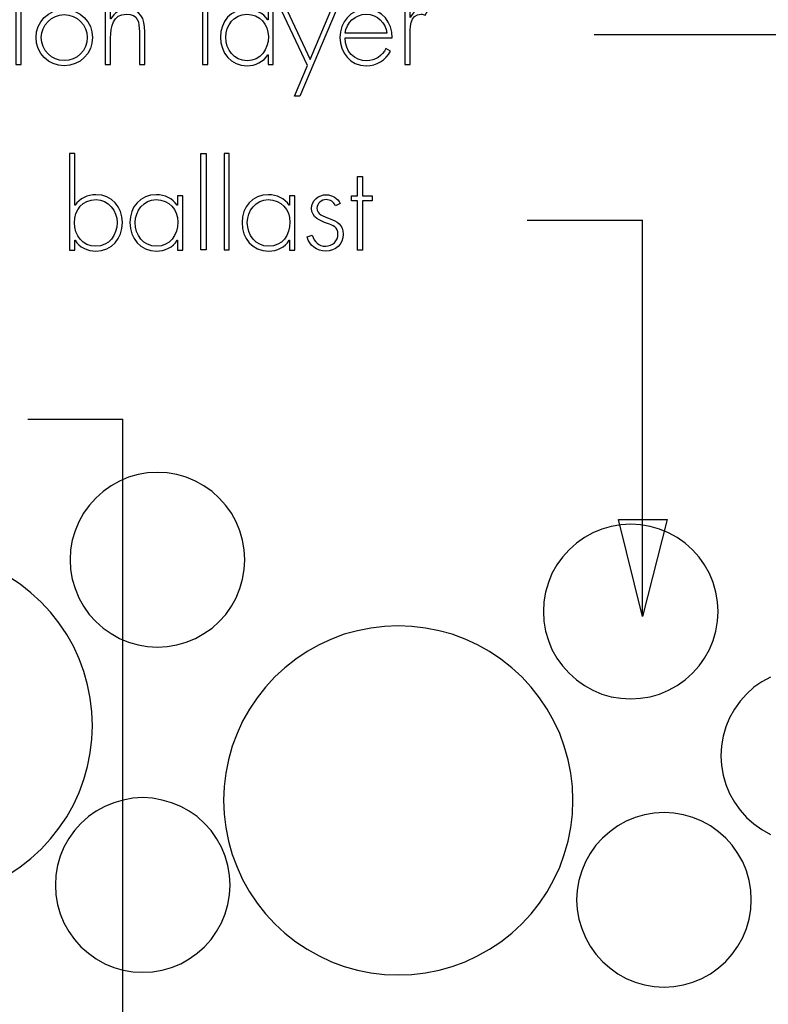
# Model space of a CAD drawing. Extents: x 46 to 171, y 77 to 202.
# Drawn here: x 61 to 74, y 135 to 153 of the extents above; entities that cross this region are included whole.
import ezdxf

# ---------------------------------------------------------------- set-up
doc = ezdxf.new("R2010")
doc.units = 0
doc.layers.add('LAYER_1', color=160, linetype='CONTINUOUS')

# ---------------------------------------------------------------- blocks, each defined once
blk = doc.blocks.new('AI9-BLK152')
at = {"layer": 'LAYER_1', "color": 7}
blk.add_line((-17.423, 0.478), (-15.706, 0.478), dxfattribs=at)
blk.add_lwpolyline([(-17.762, -7.753), (-17.559, -7.612), (-17.364, -7.461), (-17.18, -7.292), (-17.011, -7.107), (-16.86, -6.914), (-16.719, -6.71), (-16.598, -6.492), (-16.496, -6.269), (-16.409, -6.036), (-16.341, -5.798), (-16.293, -5.551), (-16.264, -5.307), (-16.254, -5.061), (-16.254, -5.061), (-16.264, -4.813), (-16.293, -4.566), (-16.341, -4.324), (-16.409, -4.082), (-16.496, -3.854), (-16.598, -3.625), (-16.719, -3.413), (-16.86, -3.204), (-17.011, -3.009), (-17.18, -2.825), (-17.364, -2.66), (-17.559, -2.504), (-17.762, -2.369)], dxfattribs=at)
blk = doc.blocks.new('AI9-BLK151')
at = {"layer": 'LAYER_1', "color": 7}
for p, q in [((1.399, 11.387), (7.122, 11.387)), ((-7.122, -11.387), (-7.122, 4.434))]:
    blk.add_line(p, q, dxfattribs=at)
blk = doc.blocks.new('AI9-BLK149')
at = {"layer": 'LAYER_1', "color": 7}
for points in [[(-43.352, 9.595), (-43.362, 9.776), (-43.391, 9.95), (-43.44, 10.119), (-43.508, 10.285), (-43.595, 10.439), (-43.697, 10.58), (-43.813, 10.711), (-43.944, 10.832), (-44.09, 10.934), (-44.245, 11.021), (-44.409, 11.09), (-44.579, 11.138), (-44.753, 11.167), (-44.928, 11.177), (-45.108, 11.167), (-45.282, 11.138), (-45.452, 11.09), (-45.617, 11.021), (-45.767, 10.934), (-45.913, 10.832), (-46.044, 10.711), (-46.165, 10.58), (-46.267, 10.439), (-46.354, 10.285), (-46.417, 10.119), (-46.471, 9.95), (-46.5, 9.776), (-46.51, 9.595), (-46.5, 9.421), (-46.471, 9.247), (-46.417, 9.076), (-46.354, 8.912), (-46.267, 8.756), (-46.165, 8.611), (-46.044, 8.481), (-45.913, 8.364), (-45.767, 8.262), (-45.617, 8.174), (-45.452, 8.107), (-45.282, 8.059), (-45.108, 8.029), (-44.928, 8.019), (-44.753, 8.029), (-44.579, 8.059), (-44.409, 8.107), (-44.245, 8.174), (-44.09, 8.262), (-43.944, 8.364), (-43.813, 8.481), (-43.697, 8.611), (-43.595, 8.756), (-43.508, 8.912), (-43.44, 9.076), (-43.391, 9.247), (-43.362, 9.421), (-43.352, 9.595)], [(-34.797, 8.665), (-34.807, 8.839), (-34.836, 9.013), (-34.884, 9.184), (-34.952, 9.348), (-35.04, 9.504), (-35.141, 9.643), (-35.258, 9.78), (-35.389, 9.896), (-35.534, 9.998), (-35.69, 10.086), (-35.854, 10.153), (-36.024, 10.201), (-36.199, 10.231), (-36.373, 10.241), (-36.553, 10.231), (-36.728, 10.201), (-36.897, 10.153), (-37.062, 10.086), (-37.212, 9.998), (-37.358, 9.896), (-37.489, 9.78), (-37.61, 9.643), (-37.712, 9.504), (-37.799, 9.348), (-37.862, 9.184), (-37.916, 9.013), (-37.945, 8.839), (-37.955, 8.665), (-37.945, 8.485), (-37.916, 8.31), (-37.862, 8.141), (-37.799, 7.975), (-37.712, 7.821), (-37.61, 7.68), (-37.489, 7.545), (-37.358, 7.428), (-37.212, 7.326), (-37.062, 7.239), (-36.897, 7.17), (-36.728, 7.122), (-36.553, 7.093), (-36.373, 7.083), (-36.199, 7.093), (-36.024, 7.122), (-35.854, 7.17), (-35.69, 7.239), (-35.534, 7.326), (-35.389, 7.428), (-35.258, 7.545), (-35.141, 7.68), (-35.04, 7.821), (-34.952, 7.975), (-34.884, 8.141), (-34.836, 8.31), (-34.807, 8.485), (-34.797, 8.665)], [(-37.421, 5.251), (-37.43, 5.498), (-37.46, 5.74), (-37.508, 5.982), (-37.576, 6.226), (-37.659, 6.458), (-37.765, 6.681), (-37.886, 6.899), (-38.022, 7.103), (-38.177, 7.296), (-38.347, 7.481), (-38.527, 7.646), (-38.721, 7.801), (-38.929, 7.942), (-39.143, 8.059), (-39.371, 8.165), (-39.603, 8.252), (-39.841, 8.316), (-40.084, 8.364), (-40.331, 8.393), (-40.578, 8.403), (-40.826, 8.393), (-41.073, 8.364), (-41.315, 8.316), (-41.553, 8.252), (-41.786, 8.165), (-42.009, 8.059), (-42.227, 7.942), (-42.431, 7.801), (-42.63, 7.646), (-42.809, 7.481), (-42.979, 7.296), (-43.129, 7.103), (-43.27, 6.899), (-43.391, 6.681), (-43.493, 6.458), (-43.58, 6.226), (-43.648, 5.982), (-43.697, 5.74), (-43.726, 5.498), (-43.735, 5.251), (-43.726, 4.998), (-43.697, 4.756), (-43.648, 4.513), (-43.58, 4.271), (-43.493, 4.038), (-43.391, 3.816), (-43.27, 3.596), (-43.129, 3.393), (-42.979, 3.198), (-42.809, 3.014), (-42.63, 2.85), (-42.431, 2.694), (-42.227, 2.558), (-42.009, 2.437), (-41.786, 2.331), (-41.553, 2.244), (-41.315, 2.18), (-41.073, 2.132), (-40.826, 2.103), (-40.578, 2.094), (-40.331, 2.103), (-40.084, 2.132), (-39.841, 2.18), (-39.603, 2.244), (-39.371, 2.331), (-39.143, 2.437), (-38.929, 2.558), (-38.721, 2.694), (-38.527, 2.85), (-38.347, 3.014), (-38.177, 3.198), (-38.022, 3.393), (-37.886, 3.596), (-37.765, 3.816), (-37.659, 4.038), (-37.576, 4.271), (-37.508, 4.513), (-37.46, 4.756), (-37.43, 4.998), (-37.421, 5.251)], [(-43.619, 3.717), (-43.629, 3.897), (-43.658, 4.072), (-43.706, 4.241), (-43.774, 4.401), (-43.861, 4.557), (-43.963, 4.702), (-44.08, 4.833), (-44.211, 4.954), (-44.356, 5.056), (-44.511, 5.139), (-44.676, 5.206), (-44.846, 5.255), (-45.02, 5.289), (-45.195, 5.299), (-45.374, 5.289), (-45.549, 5.255), (-45.719, 5.206), (-45.884, 5.139), (-46.039, 5.056), (-46.18, 4.954), (-46.315, 4.833), (-46.432, 4.702), (-46.534, 4.557), (-46.621, 4.401), (-46.689, 4.241), (-46.737, 4.072), (-46.766, 3.897), (-46.776, 3.717), (-46.766, 3.543), (-46.737, 3.369), (-46.689, 3.198), (-46.621, 3.034), (-46.534, 2.878), (-46.432, 2.733), (-46.315, 2.603), (-46.18, 2.486), (-46.039, 2.384), (-45.884, 2.296), (-45.719, 2.229), (-45.549, 2.18), (-45.374, 2.151), (-45.195, 2.142), (-45.02, 2.151), (-44.846, 2.18), (-44.676, 2.229), (-44.511, 2.296), (-44.356, 2.384), (-44.211, 2.486), (-44.08, 2.603), (-43.963, 2.733), (-43.861, 2.878), (-43.774, 3.034), (-43.706, 3.198), (-43.658, 3.369), (-43.629, 3.543), (-43.619, 3.717)], [(-34.196, 3.451), (-34.205, 3.626), (-34.235, 3.8), (-34.283, 3.975), (-34.351, 4.135), (-34.438, 4.29), (-34.54, 4.436), (-34.657, 4.567), (-34.787, 4.682), (-34.933, 4.79), (-35.088, 4.872), (-35.253, 4.94), (-35.423, 4.988), (-35.598, 5.017), (-35.772, 5.028), (-35.952, 5.017), (-36.126, 4.988), (-36.296, 4.94), (-36.456, 4.872), (-36.611, 4.79), (-36.756, 4.682), (-36.888, 4.567), (-37.009, 4.436), (-37.111, 4.29), (-37.193, 4.135), (-37.261, 3.975), (-37.314, 3.8), (-37.343, 3.626), (-37.353, 3.451), (-37.343, 3.276), (-37.314, 3.102), (-37.261, 2.932), (-37.193, 2.767), (-37.111, 2.613), (-37.009, 2.467), (-36.888, 2.336), (-36.756, 2.22), (-36.611, 2.112), (-36.456, 2.03), (-36.296, 1.962), (-36.126, 1.914), (-35.952, 1.885), (-35.772, 1.874), (-35.598, 1.885), (-35.423, 1.914), (-35.253, 1.962), (-35.088, 2.03), (-34.933, 2.112), (-34.787, 2.22), (-34.657, 2.336), (-34.54, 2.467), (-34.438, 2.613), (-34.351, 2.767), (-34.283, 2.932), (-34.235, 3.102), (-34.205, 3.276), (-34.196, 3.451)]]:
    blk.add_lwpolyline(points, close=True, dxfattribs=at)
blk.add_lwpolyline([(-33.851, 7.477), (-34.007, 7.393), (-34.152, 7.292), (-34.283, 7.17), (-34.4, 7.04), (-34.502, 6.895), (-34.589, 6.739), (-34.657, 6.579), (-34.705, 6.409), (-34.734, 6.235), (-34.744, 6.056), (-34.734, 5.881), (-34.705, 5.707), (-34.657, 5.536), (-34.589, 5.372), (-34.502, 5.216), (-34.4, 5.071), (-34.283, 4.94), (-34.152, 4.824), (-34.007, 4.722), (-33.851, 4.634)], dxfattribs=at)
blk = doc.blocks.new('AI9-BLK145')
at = {"layer": 'LAYER_1', "color": 7}
blk.add_line((-36.196, 10.071), (-36.196, 17.234), dxfattribs=at)
blk = doc.blocks.new('AI9-BLK144')
at = {"layer": 'LAYER_1', "color": 7}
blk.add_line((-6.773, 2.364), (-4.688, 2.364), dxfattribs=at)
blk = doc.blocks.new('AI9-BLK141')
at = {"layer": 'LAYER_1', "color": 7}
blk.add_lwpolyline([(-35.457, 4.442), (-35.899, 2.692), (-36.335, 4.442), (-35.457, 4.442)], dxfattribs=at)
for name, p in [('AI9-BLK152', (-29.591, 5.778)), ('AI9-BLK144', (-31.211, 7.49)), ('AI9-BLK149', (0.262, -5.881)), ('AI9-BLK151', (-38.175, 1.823)), ('AI9-BLK145', (0.298, -7.379))]:
    blk.add_blockref(name, p, dxfattribs=at)
blk = doc.blocks.new('AI9-BLK50')
at = {"layer": 'LAYER_1', "color": 7}
for points, knots in [([(-0.382, 0.589), (-0.382, 0.589), (-0.378, 0.589), (-0.378, 0.589), (-0.306, 0.713), (-0.149, 0.785), (-0.005, 0.785), (0.293, 0.785), (0.477, 0.552), (0.477, 0.267), (0.477, -0.019), (0.293, -0.235), (-0.001, -0.235), (-0.151, -0.235), (-0.297, -0.169), (-0.378, -0.044), (-0.378, -0.044), (-0.382, -0.044), (-0.382, -0.044), (-0.382, -0.044), (-0.382, -0.785), (-0.382, -0.785), (-0.382, -0.785), (-0.477, -0.785), (-0.477, -0.785), (-0.477, -0.785), (-0.477, 0.764), (-0.477, 0.764), (-0.477, 0.764), (-0.382, 0.764), (-0.382, 0.764), (-0.382, 0.764), (-0.382, 0.589), (-0.382, 0.589)], [0, 0, 0, 0, 1, 1, 1, 2, 2, 2, 3, 3, 3, 4, 4, 4, 5, 5, 5, 6, 6, 6, 7, 7, 7, 8, 8, 8, 9, 9, 9, 10, 10, 10, 11, 11, 11, 11]), ([(-0.388, 0.254), (-0.388, 0.025), (-0.234, -0.146), (0.001, -0.146), (0.23, -0.146), (0.382, 0.047), (0.382, 0.265), (0.382, 0.489), (0.236, 0.696), (-0.003, 0.696), (-0.253, 0.696), (-0.388, 0.489), (-0.388, 0.254)], [0, 0, 0, 0, 1, 1, 1, 2, 2, 2, 3, 3, 3, 4, 4, 4, 4])]:
    blk.add_open_spline(points, degree=3, knots=knots, dxfattribs=at)
blk = doc.blocks.new('AI9-BLK49')
at = {"layer": 'LAYER_1', "color": 7}
blk.add_open_spline([(-0.112, 0.351), (-0.112, 0.351), (-0.108, 0.351), (-0.108, 0.351), (-0.07, 0.44), (0, 0.5), (0.104, 0.5), (0.142, 0.5), (0.174, 0.491), (0.207, 0.476), (0.207, 0.476), (0.157, 0.392), (0.157, 0.392), (0.133, 0.404), (0.114, 0.411), (0.089, 0.411), (-0.125, 0.411), (-0.112, 0.144), (-0.112, 0), (-0.112, 0), (-0.112, -0.5), (-0.112, -0.5), (-0.112, -0.5), (-0.207, -0.5), (-0.207, -0.5), (-0.207, -0.5), (-0.207, 0.479), (-0.207, 0.479), (-0.207, 0.479), (-0.112, 0.479), (-0.112, 0.479), (-0.112, 0.479), (-0.112, 0.351), (-0.112, 0.351)], degree=3, knots=[0, 0, 0, 0, 1, 1, 1, 2, 2, 2, 3, 3, 3, 4, 4, 4, 5, 5, 5, 6, 6, 6, 7, 7, 7, 8, 8, 8, 9, 9, 9, 10, 10, 10, 11, 11, 11, 11], dxfattribs=at)
blk = doc.blocks.new('AI9-BLK48')
at = {"layer": 'LAYER_1', "color": 7}
for centre, radius in [((0, -0.001), 0.511), ((0, -0.002), 0.416)]:
    blk.add_circle(centre, radius, dxfattribs=at)
blk = doc.blocks.new('AI9-BLK47')
at = {"layer": 'LAYER_1', "color": 7}
blk.add_lwpolyline([(0.016, -0.664), (-0.079, -0.664), (-0.079, 0.225), (-0.187, 0.225), (-0.187, 0.315), (-0.079, 0.315), (-0.079, 0.664), (0.016, 0.664), (0.016, 0.315), (0.187, 0.315), (0.187, 0.225), (0.016, 0.225)], close=True, dxfattribs=at)
blk = doc.blocks.new('AI9-BLK46')
at = {"layer": 'LAYER_1', "color": 7}
for points, knots in [([(-0.377, -0.008), (-0.383, -0.256), (-0.212, -0.421), (0.015, -0.421), (0.167, -0.421), (0.29, -0.33), (0.36, -0.199), (0.36, -0.199), (0.44, -0.245), (0.44, -0.245), (0.351, -0.415), (0.195, -0.51), (0.002, -0.51), (-0.288, -0.51), (-0.472, -0.275), (-0.472, 0.002), (-0.472, 0.275), (-0.284, 0.51), (0.002, 0.51), (0.298, 0.51), (0.474, 0.273), (0.472, -0.008), (0.472, -0.008), (-0.377, -0.008), (-0.377, -0.008)], [0, 0, 0, 0, 1, 1, 1, 2, 2, 2, 3, 3, 3, 4, 4, 4, 5, 5, 5, 6, 6, 6, 7, 7, 7, 8, 8, 8, 8]), ([(0.377, 0.08), (0.354, 0.26), (0.205, 0.421), (0.004, 0.421), (-0.195, 0.421), (-0.36, 0.264), (-0.377, 0.08), (-0.377, 0.08), (0.377, 0.08), (0.377, 0.08)], [0, 0, 0, 0, 1, 1, 1, 2, 2, 2, 3, 3, 3, 3])]:
    blk.add_open_spline(points, degree=3, knots=knots, dxfattribs=at)
blk = doc.blocks.new('AI9-BLK45')
at = {"layer": 'LAYER_1', "color": 7}
blk.add_open_spline([(0.416, 0.262), (0.323, 0.364), (0.211, 0.421), (0.071, 0.421), (-0.16, 0.421), (-0.333, 0.224), (-0.333, 0.002), (-0.333, -0.22), (-0.162, -0.421), (0.069, -0.421), (0.209, -0.421), (0.34, -0.354), (0.429, -0.245), (0.429, -0.245), (0.429, -0.375), (0.429, -0.375), (0.329, -0.461), (0.204, -0.51), (0.073, -0.51), (-0.217, -0.51), (-0.429, -0.284), (-0.429, 0.002), (-0.429, 0.286), (-0.213, 0.51), (0.075, 0.51), (0.202, 0.51), (0.319, 0.472), (0.416, 0.389), (0.416, 0.389), (0.416, 0.262), (0.416, 0.262)], degree=3, knots=[0, 0, 0, 0, 1, 1, 1, 2, 2, 2, 3, 3, 3, 4, 4, 4, 5, 5, 5, 6, 6, 6, 7, 7, 7, 8, 8, 8, 9, 9, 9, 10, 10, 10, 10], dxfattribs=at)
blk = doc.blocks.new('AI9-BLK44')
at = {"layer": 'LAYER_1', "color": 7}
blk.add_lwpolyline([(0.016, -0.664), (-0.079, -0.664), (-0.079, 0.225), (-0.187, 0.225), (-0.187, 0.315), (-0.079, 0.315), (-0.079, 0.664), (0.016, 0.664), (0.016, 0.315), (0.187, 0.315), (0.187, 0.225), (0.016, 0.225)], close=True, dxfattribs=at)
blk = doc.blocks.new('AI9-BLK43')
at = {"layer": 'LAYER_1', "color": 7}
blk.add_lwpolyline([(0.047, 0.283), (-0.049, 0.283), (-0.049, -0.695), (0.047, -0.695)], close=True, dxfattribs=at)
blk.add_circle((0, 0.609), 0.0868, dxfattribs=at)
blk = doc.blocks.new('AI9-BLK42')
at = {"layer": 'LAYER_1', "color": 7}
for centre, radius in [((0, -0.001), 0.511), ((0, -0.002), 0.416)]:
    blk.add_circle(centre, radius, dxfattribs=at)
blk = doc.blocks.new('AI9-BLK41')
at = {"layer": 'LAYER_1', "color": 7}
blk.add_open_spline([(-0.26, 0.326), (-0.26, 0.326), (-0.256, 0.326), (-0.256, 0.326), (-0.199, 0.434), (-0.093, 0.5), (0.034, 0.5), (0.286, 0.5), (0.356, 0.343), (0.356, 0.091), (0.356, 0.091), (0.356, -0.5), (0.356, -0.5), (0.356, -0.5), (0.26, -0.5), (0.26, -0.5), (0.26, -0.5), (0.26, 0.091), (0.26, 0.091), (0.26, 0.267), (0.239, 0.411), (0.025, 0.411), (-0.22, 0.411), (-0.26, 0.182), (-0.26, -0.017), (-0.26, -0.017), (-0.26, -0.5), (-0.26, -0.5), (-0.26, -0.5), (-0.356, -0.5), (-0.356, -0.5), (-0.356, -0.5), (-0.356, 0.479), (-0.356, 0.479), (-0.356, 0.479), (-0.26, 0.479), (-0.26, 0.479), (-0.26, 0.479), (-0.26, 0.326), (-0.26, 0.326)], degree=3, knots=[0, 0, 0, 0, 1, 1, 1, 2, 2, 2, 3, 3, 3, 4, 4, 4, 5, 5, 5, 6, 6, 6, 7, 7, 7, 8, 8, 8, 9, 9, 9, 10, 10, 10, 11, 11, 11, 12, 12, 12, 13, 13, 13, 13], dxfattribs=at)
blk = doc.blocks.new('AI9-BLK40')
at = {"layer": 'LAYER_1', "color": 7}
for name, p in [('AI9-BLK47', (-1.113, 0.254)), ('AI9-BLK44', (1.418, 0.254)), ('AI9-BLK43', (1.855, 0.286)), ('AI9-BLK50', (-3.658, -0.196)), ('AI9-BLK49', (-2.742, 0.09)), ('AI9-BLK48', (-1.945, 0.079)), ('AI9-BLK46', (-0.384, 0.079)), ('AI9-BLK45', (0.652, 0.079)), ('AI9-BLK42', (2.682, 0.079)), ('AI9-BLK41', (3.779, 0.09))]:
    blk.add_blockref(name, p, dxfattribs=at)
blk = doc.blocks.new('AI9-BLK39')
at = {"layer": 'LAYER_1', "color": 7}
blk.add_lwpolyline([(0.048, 0.873), (-0.048, 0.873), (-0.048, -0.873), (0.048, -0.873)], close=True, dxfattribs=at)
blk = doc.blocks.new('AI9-BLK38')
at = {"layer": 'LAYER_1', "color": 7}
for points, knots in [([(0.477, -0.489), (0.477, -0.489), (0.382, -0.489), (0.382, -0.489), (0.382, -0.489), (0.382, -0.313), (0.382, -0.313), (0.382, -0.313), (0.378, -0.313), (0.378, -0.313), (0.306, -0.438), (0.149, -0.51), (0.005, -0.51), (-0.291, -0.51), (-0.477, -0.28), (-0.477, 0.006), (-0.477, 0.292), (-0.293, 0.51), (0.001, 0.51), (0.151, 0.51), (0.295, 0.442), (0.378, 0.32), (0.378, 0.32), (0.382, 0.32), (0.382, 0.32), (0.382, 0.32), (0.382, 0.489), (0.382, 0.489), (0.382, 0.489), (0.477, 0.489), (0.477, 0.489), (0.477, 0.489), (0.477, -0.489), (0.477, -0.489)], [0, 0, 0, 0, 1, 1, 1, 2, 2, 2, 3, 3, 3, 4, 4, 4, 5, 5, 5, 6, 6, 6, 7, 7, 7, 8, 8, 8, 9, 9, 9, 10, 10, 10, 11, 11, 11, 11]), ([(-0.382, 0.006), (-0.382, -0.218), (-0.234, -0.421), (0.003, -0.421), (0.253, -0.421), (0.388, -0.218), (0.388, 0.017), (0.388, 0.243), (0.234, 0.421), (-0.003, 0.421), (-0.228, 0.421), (-0.382, 0.218), (-0.382, 0.006)], [0, 0, 0, 0, 1, 1, 1, 2, 2, 2, 3, 3, 3, 4, 4, 4, 4])]:
    blk.add_open_spline(points, degree=3, knots=knots, dxfattribs=at)
blk = doc.blocks.new('AI9-BLK37')
at = {"layer": 'LAYER_1', "color": 7}
blk.add_lwpolyline([(-0.494, 0.775), (-0.395, 0.775), (0.022, -0.11), (0.397, 0.775), (0.494, 0.775), (-0.162, -0.775), (-0.259, -0.775), (-0.024, -0.22)], close=True, dxfattribs=at)
blk = doc.blocks.new('AI9-BLK36')
at = {"layer": 'LAYER_1', "color": 7}
for points, knots in [([(-0.377, -0.008), (-0.383, -0.256), (-0.212, -0.421), (0.015, -0.421), (0.167, -0.421), (0.29, -0.33), (0.36, -0.199), (0.36, -0.199), (0.44, -0.245), (0.44, -0.245), (0.351, -0.415), (0.195, -0.51), (0.002, -0.51), (-0.288, -0.51), (-0.472, -0.275), (-0.472, 0.002), (-0.472, 0.275), (-0.284, 0.51), (0.002, 0.51), (0.298, 0.51), (0.474, 0.273), (0.472, -0.008), (0.472, -0.008), (-0.377, -0.008), (-0.377, -0.008)], [0, 0, 0, 0, 1, 1, 1, 2, 2, 2, 3, 3, 3, 4, 4, 4, 5, 5, 5, 6, 6, 6, 7, 7, 7, 8, 8, 8, 8]), ([(0.377, 0.08), (0.353, 0.26), (0.205, 0.421), (0.004, 0.421), (-0.195, 0.421), (-0.36, 0.264), (-0.377, 0.08), (-0.377, 0.08), (0.377, 0.08), (0.377, 0.08)], [0, 0, 0, 0, 1, 1, 1, 2, 2, 2, 3, 3, 3, 3])]:
    blk.add_open_spline(points, degree=3, knots=knots, dxfattribs=at)
blk = doc.blocks.new('AI9-BLK35')
at = {"layer": 'LAYER_1', "color": 7}
blk.add_open_spline([(-0.112, 0.351), (-0.112, 0.351), (-0.108, 0.351), (-0.108, 0.351), (-0.07, 0.44), (0, 0.5), (0.104, 0.5), (0.142, 0.5), (0.174, 0.491), (0.207, 0.476), (0.207, 0.476), (0.157, 0.392), (0.157, 0.392), (0.133, 0.404), (0.114, 0.411), (0.089, 0.411), (-0.125, 0.411), (-0.112, 0.144), (-0.112, 0), (-0.112, 0), (-0.112, -0.5), (-0.112, -0.5), (-0.112, -0.5), (-0.207, -0.5), (-0.207, -0.5), (-0.207, -0.5), (-0.207, 0.479), (-0.207, 0.479), (-0.207, 0.479), (-0.112, 0.479), (-0.112, 0.479), (-0.112, 0.479), (-0.112, 0.351), (-0.112, 0.351)], degree=3, knots=[0, 0, 0, 0, 1, 1, 1, 2, 2, 2, 3, 3, 3, 4, 4, 4, 5, 5, 5, 6, 6, 6, 7, 7, 7, 8, 8, 8, 9, 9, 9, 10, 10, 10, 11, 11, 11, 11], dxfattribs=at)
blk = doc.blocks.new('AI9-BLK34')
at = {"layer": 'LAYER_1', "color": 7}
for name, p in [('AI9-BLK39', (-1.99, 0.286)), ('AI9-BLK38', (-1.234, -0.098)), ('AI9-BLK37', (-0.114, -0.384)), ('AI9-BLK36', (0.92, -0.098)), ('AI9-BLK35', (1.83, -0.088))]:
    blk.add_blockref(name, p, dxfattribs=at)
blk = doc.blocks.new('AI9-BLK20')
at = {"layer": 'LAYER_1', "color": 7}
for points, knots in [([(-0.477, 0.884), (-0.477, 0.884), (-0.382, 0.884), (-0.382, 0.884), (-0.382, 0.884), (-0.382, -0.054), (-0.382, -0.054), (-0.382, -0.054), (-0.378, -0.054), (-0.378, -0.054), (-0.295, 0.069), (-0.151, 0.136), (-0.001, 0.136), (0.291, 0.136), (0.477, -0.082), (0.477, -0.367), (0.477, -0.653), (0.291, -0.884), (-0.005, -0.884), (-0.149, -0.884), (-0.306, -0.812), (-0.378, -0.687), (-0.378, -0.687), (-0.382, -0.687), (-0.382, -0.687), (-0.382, -0.687), (-0.382, -0.863), (-0.382, -0.863), (-0.382, -0.863), (-0.477, -0.863), (-0.477, -0.863), (-0.477, -0.863), (-0.477, 0.884), (-0.477, 0.884)], [0, 0, 0, 0, 1, 1, 1, 2, 2, 2, 3, 3, 3, 4, 4, 4, 5, 5, 5, 6, 6, 6, 7, 7, 7, 8, 8, 8, 9, 9, 9, 10, 10, 10, 11, 11, 11, 11]), ([(0.382, -0.367), (0.382, -0.154), (0.228, 0.048), (0.001, 0.048), (-0.246, 0.048), (-0.388, -0.137), (-0.388, -0.369), (-0.388, -0.598), (-0.244, -0.795), (-0.003, -0.795), (0.236, -0.795), (0.382, -0.592), (0.382, -0.367)], [0, 0, 0, 0, 1, 1, 1, 2, 2, 2, 3, 3, 3, 4, 4, 4, 4])]:
    blk.add_open_spline(points, degree=3, knots=knots, dxfattribs=at)
blk = doc.blocks.new('AI9-BLK19')
at = {"layer": 'LAYER_1', "color": 7}
for points, knots in [([(0.477, -0.489), (0.477, -0.489), (0.382, -0.489), (0.382, -0.489), (0.382, -0.489), (0.382, -0.313), (0.382, -0.313), (0.382, -0.313), (0.378, -0.313), (0.378, -0.313), (0.306, -0.438), (0.149, -0.51), (0.005, -0.51), (-0.291, -0.51), (-0.477, -0.28), (-0.477, 0.006), (-0.477, 0.292), (-0.293, 0.51), (0.001, 0.51), (0.151, 0.51), (0.295, 0.442), (0.378, 0.32), (0.378, 0.32), (0.382, 0.32), (0.382, 0.32), (0.382, 0.32), (0.382, 0.489), (0.382, 0.489), (0.382, 0.489), (0.477, 0.489), (0.477, 0.489), (0.477, 0.489), (0.477, -0.489), (0.477, -0.489)], [0, 0, 0, 0, 1, 1, 1, 2, 2, 2, 3, 3, 3, 4, 4, 4, 5, 5, 5, 6, 6, 6, 7, 7, 7, 8, 8, 8, 9, 9, 9, 10, 10, 10, 11, 11, 11, 11]), ([(-0.382, 0.006), (-0.382, -0.218), (-0.234, -0.421), (0.003, -0.421), (0.253, -0.421), (0.388, -0.218), (0.388, 0.017), (0.388, 0.243), (0.234, 0.421), (-0.003, 0.421), (-0.228, 0.421), (-0.382, 0.218), (-0.382, 0.006)], [0, 0, 0, 0, 1, 1, 1, 2, 2, 2, 3, 3, 3, 4, 4, 4, 4])]:
    blk.add_open_spline(points, degree=3, knots=knots, dxfattribs=at)
blk = doc.blocks.new('AI9-BLK18')
at = {"layer": 'LAYER_1', "color": 7}
blk.add_lwpolyline([(0.048, -0.873), (-0.048, -0.873), (-0.048, 0.873), (0.048, 0.873)], close=True, dxfattribs=at)
blk = doc.blocks.new('AI9-BLK17')
at = {"layer": 'LAYER_1', "color": 7}
blk.add_lwpolyline([(0.048, 0.873), (-0.048, 0.873), (-0.048, -0.873), (0.048, -0.873)], close=True, dxfattribs=at)
blk = doc.blocks.new('AI9-BLK16')
at = {"layer": 'LAYER_1', "color": 7}
for points, knots in [([(0.477, -0.489), (0.477, -0.489), (0.382, -0.489), (0.382, -0.489), (0.382, -0.489), (0.382, -0.313), (0.382, -0.313), (0.382, -0.313), (0.378, -0.313), (0.378, -0.313), (0.306, -0.438), (0.149, -0.51), (0.005, -0.51), (-0.291, -0.51), (-0.477, -0.28), (-0.477, 0.006), (-0.477, 0.292), (-0.293, 0.51), (0.001, 0.51), (0.151, 0.51), (0.295, 0.442), (0.378, 0.32), (0.378, 0.32), (0.382, 0.32), (0.382, 0.32), (0.382, 0.32), (0.382, 0.489), (0.382, 0.489), (0.382, 0.489), (0.477, 0.489), (0.477, 0.489), (0.477, 0.489), (0.477, -0.489), (0.477, -0.489)], [0, 0, 0, 0, 1, 1, 1, 2, 2, 2, 3, 3, 3, 4, 4, 4, 5, 5, 5, 6, 6, 6, 7, 7, 7, 8, 8, 8, 9, 9, 9, 10, 10, 10, 11, 11, 11, 11]), ([(-0.382, 0.006), (-0.382, -0.218), (-0.234, -0.421), (0.003, -0.421), (0.253, -0.421), (0.388, -0.218), (0.388, 0.017), (0.388, 0.243), (0.234, 0.421), (-0.003, 0.421), (-0.228, 0.421), (-0.382, 0.218), (-0.382, 0.006)], [0, 0, 0, 0, 1, 1, 1, 2, 2, 2, 3, 3, 3, 4, 4, 4, 4])]:
    blk.add_open_spline(points, degree=3, knots=knots, dxfattribs=at)
blk = doc.blocks.new('AI9-BLK15')
at = {"layer": 'LAYER_1', "color": 7}
blk.add_open_spline([(0.271, 0.353), (0.229, 0.445), (0.121, 0.51), (0.021, 0.51), (-0.121, 0.51), (-0.246, 0.41), (-0.246, 0.262), (-0.246, 0.097), (-0.093, 0.04), (0.04, -0.008), (0.138, -0.043), (0.231, -0.08), (0.231, -0.201), (0.231, -0.324), (0.133, -0.421), (0.011, -0.421), (-0.119, -0.421), (-0.197, -0.339), (-0.233, -0.222), (-0.233, -0.222), (-0.326, -0.252), (-0.326, -0.252), (-0.286, -0.411), (-0.152, -0.51), (0.011, -0.51), (0.186, -0.51), (0.326, -0.385), (0.326, -0.205), (0.326, 0.148), (-0.15, 0.034), (-0.15, 0.269), (-0.15, 0.353), (-0.066, 0.421), (0.017, 0.421), (0.093, 0.421), (0.157, 0.379), (0.188, 0.311), (0.188, 0.311), (0.271, 0.353), (0.271, 0.353)], degree=3, knots=[0, 0, 0, 0, 1, 1, 1, 2, 2, 2, 3, 3, 3, 4, 4, 4, 5, 5, 5, 6, 6, 6, 7, 7, 7, 8, 8, 8, 9, 9, 9, 10, 10, 10, 11, 11, 11, 12, 12, 12, 13, 13, 13, 13], dxfattribs=at)
blk = doc.blocks.new('AI9-BLK14')
at = {"layer": 'LAYER_1', "color": 7}
blk.add_lwpolyline([(0.016, -0.664), (-0.079, -0.664), (-0.079, 0.225), (-0.187, 0.225), (-0.187, 0.315), (-0.079, 0.315), (-0.079, 0.664), (0.016, 0.664), (0.016, 0.315), (0.187, 0.315), (0.187, 0.225), (0.016, 0.225)], close=True, dxfattribs=at)
blk = doc.blocks.new('AI9-BLK13')
at = {"layer": 'LAYER_1', "color": 7}
for name, p in [('AI9-BLK20', (-2.257, 0)), ('AI9-BLK18', (-0.316, 0.011)), ('AI9-BLK17', (0.105, 0.011)), ('AI9-BLK14', (2.547, -0.199)), ('AI9-BLK19', (-1.167, -0.374)), ('AI9-BLK16', (0.86, -0.374)), ('AI9-BLK15', (1.886, -0.374))]:
    blk.add_blockref(name, p, dxfattribs=at)
blk = doc.blocks.new('AI9-BLK1')
at = {"layer": 'LAYER_1', "color": 7}
for name, p in [('AI9-BLK34', (6.155, -3.627)), ('AI9-BLK40', (-1.062, -3.804)), ('AI9-BLK13', (4.45, -6.703))]:
    blk.add_blockref(name, p, dxfattribs=at)

msp = doc.modelspace()

# ---------------------------------------------------------------- block references
at = {"layer": 'LAYER_1', "color": 7}
for name, p in [('AI9-BLK141', (108.009, 139.641)), ('AI9-BLK1', (60.036, 156.523))]:
    msp.add_blockref(name, p, dxfattribs=at)

doc.saveas('drawing.dxf')
